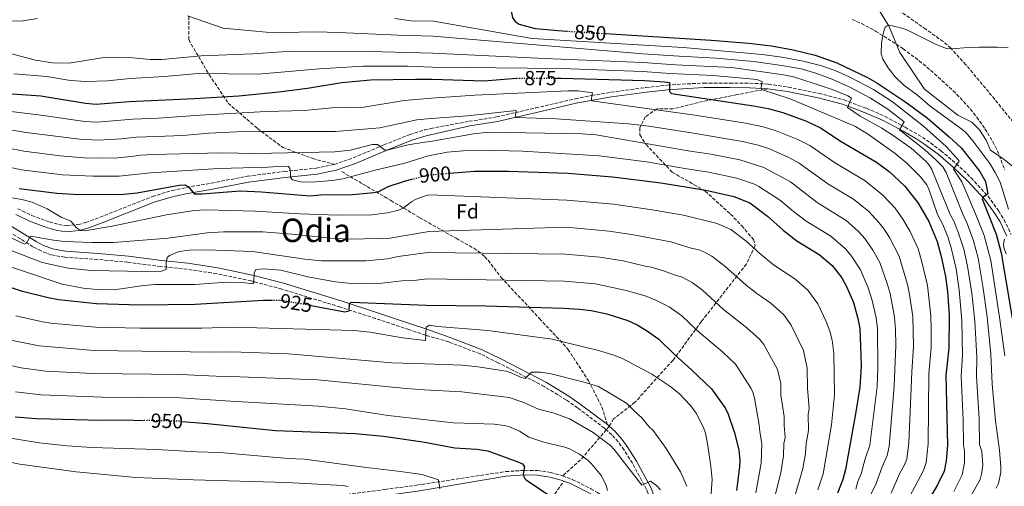
# Model space of a CAD drawing. Units: metres. Extents: x 627314 to 630754, y 4762003 to 4764380.
# Drawn here: x 628992 to 629477, y 4763440 to 4763670 of the extents above; entities that cross this region are included whole.
import ezdxf
from ezdxf.enums import TextEntityAlignment as Align

# ---------------------------------------------------------------- set-up
doc = ezdxf.new("R2010")
doc.units = ezdxf.units.M
doc.header["$MEASUREMENT"] = 0
doc.linetypes.add('DGN Style 3', pattern=[2.435890702152634, 1.739921930109024, -0.6959687720436097])
doc.linetypes.add('DGN Style 5', pattern=[1.217945351076317, 0.5219765790327072, -0.6959687720436097])
for name, color, linetype, lineweight in [('Camino', 7, 'DGN Style 3', 0), ('Cauce lineal', 142, 'Continuous', 13), ('Cota de curva de nivel directora', 7, 'Continuous', 0), ('Curva de nivel directora', 30, 'Continuous', 30), ('Curva de nivel directora no vista', 30, 'DGN Style 5', 30), ('Curva de nivel intermedia', 30, 'Continuous', 0), ('Etiqueta de zona arbolada', 92, 'Continuous', 0), ('Margen derecho', 7, 'Continuous', 0), ('Senda', 7, 'DGN Style 3', 0), ('Texto de Área (paraje) menor', 7, 'Continuous', 0), ('Zona arbolada', 92, 'DGN Style 3', 0)]:
    doc.layers.add(name, color=color, linetype=linetype, lineweight=lineweight)
doc.styles.add('Style-Arial', font='arial.ttf')

msp = doc.modelspace()

# ---------------------------------------------------------------- linework, layer by layer
at = {"layer": 'Camino', "color": 7, "linetype": 'DGN Style 3', "lineweight": 0}
for points in [[(629147.2399999977, 4763598.529999999, 892.8099999999978), (629156.5300000015, 4763601.730000001, 892), (629171.5599999987, 4763608.109999999, 890.5399999999937), (629184.4099999988, 4763613.220000002, 888.9600000000065), (629191.6599999998, 4763615.52, 888.5200000000042), (629194.7100000007, 4763616.240000002, 888.3099999999978), (629213.579999998, 4763619.710000004, 887.029999999999), (629227.0699999994, 4763621.84, 886.0399999999937), (629246.3000000009, 4763626.290000003, 883.0899999999965), (629265.8699999999, 4763630.820000002, 880.9799999999962), (629273.9400000012, 4763632.41, 879.9499999999972), (629283.4499999996, 4763633.980000001, 878.3699999999956), (629300.6499999971, 4763636.34, 875.7700000000042), (629311.1700000003, 4763637.470000001, 874.7799999999991), (629318.6099999989, 4763638.01, 873.7500000000002), (629329.3099999988, 4763638.560000001, 872.8399999999967), (629342.0100000014, 4763638.52, 871.8200000000071), (629351.8700000007, 4763638.500000001, 870.2400000000052), (629361.0100000004, 4763637.980000001, 869.050000000003), (629370.8399999985, 4763636.53, 867.2899999999937), (629385.9699999985, 4763633.45, 865.5800000000019), (629398.260000002, 4763630.250000001, 863.9900000000052), (629409.2700000001, 4763626.130000002, 862.4900000000052), (629418.4600000012, 4763622.150000001, 861.2599999999949), (629428.4400000013, 4763616.779999999, 859.5700000000071), (629434.7899999992, 4763613.120000001, 857.7100000000064), (629438.920000002, 4763610.500000001, 856.8699999999953), (629445.9699999974, 4763605.250000001, 856.0099999999949), (629453.5699999993, 4763598.86, 854.2700000000042), (629460.9099999996, 4763591.880000002, 852.5299999999991), (629469.2100000011, 4763582.830000003, 849.7299999999962), (629474.4799999993, 4763575.570000002, 847.7899999999937), (629477.1099999979, 4763571.300000001, 846.8200000000071), (629480.6099999984, 4763564.080000001, 845.4400000000027)], [(628991.2800000003, 4763576.689999999, 908.1100000000006), (628998.1000000021, 4763573.380000002, 907.6199999999953), (629006.8099999981, 4763570.189999999, 906.6199999999953), (629011.4400000015, 4763568.859999999, 906.0700000000071), (629015.2300000001, 4763568.290000002, 905.4799999999959), (629020.9200000009, 4763568.880000002, 904.6300000000049), (629024.8500000003, 4763569.920000002, 904.300000000003), (629031.7899999983, 4763572.51, 903.8899999999995), (629057.4999999995, 4763582.690000001, 901.779999999999), (629067.2199999981, 4763585.699999999, 900.779999999999), (629074.3999999977, 4763587.160000001, 899.8200000000071), (629086.6999999977, 4763589.340000001, 898.9900000000055), (629104.4600000008, 4763592.66, 897.1499999999943), (629122.5799999969, 4763595.080000001, 895.2500000000002), (629138.1999999986, 4763596.590000002, 893.8200000000071), (629147.2399999977, 4763598.529999999, 892.8099999999978)], [(629281.1633662544, 4763467.881201014, 937.4719999999944), (629280.2600000022, 4763468.690000001, 937.3699999999956), (629267.0199999987, 4763478.65, 936.7700000000042), (629261.3999999973, 4763482.610000002, 936.1799999999931), (629250.5499999999, 4763489.210000001, 935.8699999999953), (629237.7299999989, 4763495.860000002, 934.0399999999937), (629227.8899999997, 4763500.890000002, 933.3899999999995), (629219.0399999984, 4763505.230000001, 932.029999999999), (629203.5700000009, 4763511.100000001, 930.8200000000071), (629192.1299999991, 4763514.470000001, 929.5399999999937), (629183.8399999987, 4763517.210000002, 928.7599999999949), (629167.4499999982, 4763522.67, 925.9499999999972), (629150.1400000012, 4763528.270000001, 924.029999999999), (629121.3399999987, 4763537.12, 921.2100000000065), (629106.1999999997, 4763541.140000002, 919.5099999999949), (629089.2100000001, 4763544.730000001, 917.75), (629074.6900000004, 4763546.890000002, 915.529999999999), (629061.6700000004, 4763548.24, 914.3300000000019), (629045.4499999997, 4763550.310000002, 913.5899999999967), (629030.6599999996, 4763551.730000001, 911.7899999999937), (629014.3999999987, 4763552.800000003, 911.3200000000071), (629007.5700000002, 4763554, 910.9299999999931), (629002.7100000009, 4763555.9, 910.4900000000052), (628998.7199999989, 4763558.000000001, 910.1000000000058), (628986.1399999993, 4763565.790000001, 908.9400000000024)], [(629259.6499999971, 4763445.260000001, 947.7500000000002), (629264.4200000014, 4763443.460000002, 947.6399999999995), (629273.5599999989, 4763438.880000002, 946.6000000000058), (629276.7499999985, 4763437.070000002, 946.0899999999965), (629280.7399999984, 4763433.950000001, 945.2700000000042), (629287.7600000012, 4763427.000000002, 944.279999999999), (629289.7100000003, 4763425.390000001, 943.9299999999931), (629291.9999999992, 4763423.890000001, 943.3899999999995), (629293.9999999997, 4763423.190000001, 942.6999999999971), (629296.6000000014, 4763423.130000001, 941.7100000000065), (629298.2399999975, 4763423.45, 942.2700000000042), (629301.4200000004, 4763427.02, 941.3200000000071), (629302.3799999993, 4763429.660000003, 940.7200000000012), (629302.6599999988, 4763431.51, 940.7200000000012), (629301.8299999973, 4763436.480000001, 940.1300000000049), (629301.0300000015, 4763438.550000001, 940.029999999999), (629294.0199999998, 4763451.380000001, 938.800000000003), (629289.9299999994, 4763457.940000001, 938.1300000000047), (629287.0199999993, 4763461.900000002, 938.0200000000042), (629283.8899999999, 4763465.440000001, 937.779999999999), (629281.1633662544, 4763467.881201014, 937.4719999999944)], [(628974.2100000001, 4763405.840000002, 978.5099999999949), (628995.9299999992, 4763409.410000001, 977.0899999999967), (629015.5699999998, 4763411.680000001, 974.1300000000049), (629048.4400000004, 4763417.660000001, 970.8800000000047), (629057.9299999988, 4763420.000000001, 969.7599999999949), (629085.6700000018, 4763427.940000001, 966.0200000000043), (629093.4400000013, 4763429.600000001, 965.3800000000049), (629111.8999999972, 4763432.520000001, 963.8600000000006), (629126.8599999995, 4763433.470000001, 963.0000000000002), (629141.5500000013, 4763434.540000001, 961.0099999999949), (629172.0899999985, 4763438.530000002, 956.529999999999), (629187.670000002, 4763440.609999999, 956.029999999999), (629190.2600000005, 4763441.029999999, 955.7500000000002), (629231.6400000004, 4763447.320000002, 950.800000000003), (629241.0899999985, 4763447.960000001, 949.8099999999978), (629247.2699999987, 4763447.86, 949.4199999999984), (629253.8299999969, 4763446.850000001, 948.550000000003), (629259.6499999971, 4763445.260000001, 947.7500000000002)]]:
    msp.add_polyline3d(points, dxfattribs=at)
at = {"layer": 'Cauce lineal', "color": 142, "linetype": 'Continuous', "lineweight": 13}
for points in [[(629483.9600000001, 4763595.529999999, 841.25), (629477.1299999999, 4763600.91, 841.4499999999971), (629470.3600000005, 4763605.58, 841.25), (629468.2300000006, 4763610.470000001, 841.6399999999995), (629464.9400000004, 4763615.58, 842.429999999993), (629461.2300000006, 4763619.26, 842.8300000000017), (629454.3600000005, 4763622.67, 842.8300000000017), (629437.9100000003, 4763635.609999999, 843.6199999999953), (629425.7100000001, 4763653.529999999, 845.1999999999971), (629420.2800000003, 4763666.65, 845.1999999999971), (629415.1200000001, 4763675.09, 845.1999999999971)], [(629000.9199999999, 4763670.24, 862.1499999999943), (628993.8700000001, 4763669.199999999, 862.429999999993), (628986.3600000005, 4763669.050000001, 862.6600000000036)]]:
    msp.add_polyline3d(points, dxfattribs=at)
at = {"layer": 'Curva de nivel directora', "color": 30, "linetype": 'Continuous', "lineweight": 30, "flags": 128}
for points, elevation in [([(629296.1099999996, 4763675.480000001), (629285.0599999989, 4763674.690000001), (629280.5799999996, 4763674.730000001), (629278.1099999998, 4763675.070000002), (629262.1500000006, 4763679.930000001), (629249.6799999983, 4763684.590000001), (629244.98, 4763685.630000004), (629244.1500000006, 4763685.030000002), (629243.9699999996, 4763681.54), (629242.9599999993, 4763680.200000001), (629238.6699999999, 4763678.050000001), (629236.5699999989, 4763676.610000002), (629234.839999999, 4763674.730000001), (629234.4999999991, 4763673.050000001), (629234.9799999997, 4763670.84), (629236.2899999997, 4763668.910000001), (629238.2400000008, 4763667.529999999), (629246.1499999989, 4763665.42), (629259.4799999995, 4763664.210000004), (629261.5400000003, 4763664.080000001)], 850.0000000000002), ([(629280.6899999991, 4763662.9), (629332.8099999991, 4763659.670000001), (629351.35, 4763658.250000001), (629362.5899999985, 4763656.789999999), (629373.2699999983, 4763654.840000001), (629384.0700000008, 4763652.200000001), (629394.6499999999, 4763648.440000001), (629409.8899999993, 4763641.230000001), (629414.42, 4763638.630000001), (629428.2699999993, 4763629.410000001), (629439.2899999986, 4763621.370000001), (629450.1299999993, 4763612.140000002), (629456.0700000004, 4763606.439999999), (629465.1299999995, 4763595.09), (629467.9100000003, 4763590.09), (629469.0900000003, 4763583.949999999), (629466.8499999985, 4763582.330000001), (629466.3999999993, 4763581.52), (629473.23, 4763564.17), (629475.7600000001, 4763555.050000001), (629487.4999999994, 4763484.980000001)], 850.0000000000002), ([(628985.9400000003, 4763633.470000003), (629002.6699999984, 4763632.180000001), (629024.5199999996, 4763628.619999999), (629029.8999999996, 4763628.160000001), (629046.0699999989, 4763629.520000001), (629078.3099999991, 4763630.91), (629100.0599999997, 4763632.230000001), (629119.7800000008, 4763634.200000001), (629133.8899999993, 4763636.050000002), (629150.8099999995, 4763638.78), (629165.07, 4763640.2), (629187.1, 4763640.470000001), (629195.3299999998, 4763640.41), (629220.8099999987, 4763639.67), (629236.9299999988, 4763640.900000002)], 875.0000000000002), ([(629256.1499999991, 4763641.010000002), (629258.9099999996, 4763641.010000002), (629300.0300000003, 4763639.800000003), (629309.7099999986, 4763639.140000001), (629312.2499999999, 4763638.78), (629312.3599999994, 4763634.380000002), (629313.2600000004, 4763633.460000001), (629353.6399999987, 4763627.360000002), (629360.8899999997, 4763626.02), (629368.1099999994, 4763623.99), (629379.8599999996, 4763619.760000002), (629386.5999999987, 4763616.490000002), (629396.8299999991, 4763609.810000001), (629414.2900000004, 4763599.58), (629420.5499999989, 4763594.970000001), (629428.2099999988, 4763587.720000003), (629434.7699999991, 4763579.470000003), (629440.1, 4763570.380000002), (629444.11, 4763560.630000002), (629446.1799999997, 4763553.11), (629448.2400000006, 4763543.32), (629449.2499999986, 4763535.940000001), (629450.089999999, 4763524.34), (629449.8900000001, 4763508.050000002), (629448.3799999993, 4763494.590000002), (629449.3200000002, 4763460.34), (629448.6099999994, 4763452.670000001), (629447.5299999998, 4763447.540000001), (629444.3499999992, 4763440.75), (629436.1900000006, 4763427.150000001)], 875.0000000000002), ([(629204.1199999985, 4763594.2), (629216.230000001, 4763595.250000001), (629233.0199999994, 4763595.120000001), (629262.1399999994, 4763594.16), (629284.2599999988, 4763592.34), (629308.0599999989, 4763589.380000001), (629330.2499999999, 4763585.880000001), (629343.9899999995, 4763582.77), (629351.7900000003, 4763579.590000001), (629360.5900000001, 4763573.010000001), (629368.2900000004, 4763566.060000001), (629375.0799999986, 4763560.820000002), (629386.0499999989, 4763554.100000001), (629392.35, 4763548.780000002), (629397.2499999994, 4763542.620000001), (629399.6799999991, 4763538.15), (629402.8999999999, 4763530.470000001), (629405.0999999993, 4763522.67), (629406.0499999992, 4763517.67), (629406.5299999998, 4763504.460000002), (629406.6399999993, 4763499.140000002), (629406.0299999992, 4763488.910000003), (629403.9500000004, 4763475.660000003), (629398.9300000002, 4763448.320000002), (629397.73, 4763443.470000001), (629395.1300000004, 4763436.77)], 900.0000000000002), ([(628991.8799999993, 4763586.710000002), (629010.4199999999, 4763584.289999999), (629018.4499999988, 4763583.869999999), (629041.7699999984, 4763583.740000002), (629050.0199999984, 4763584.480000001), (629070.8100000002, 4763588.29), (629073.47, 4763588.430000001), (629075.2999999984, 4763587.520000001), (629078.1999999996, 4763584.09), (629082.0300000008, 4763584.09), (629100.7999999997, 4763585.550000002), (629111.3499999996, 4763585.010000001), (629135.3199999996, 4763583.08), (629140.3899999991, 4763583.490000002), (629156.1600000005, 4763583.699999999), (629166.6799999992, 4763584.630000001), (629169.1200000001, 4763585.160000001), (629173.7800000004, 4763587.640000002), (629181.2100000002, 4763590.150000002), (629185.1199999995, 4763591.170000001)], 900.0000000000002), ([(629116.7400000008, 4763531.539999999), (629112.3199999996, 4763531.500000001), (629078.66, 4763529.540000001), (629051.469999999, 4763529.160000001), (629029.9899999991, 4763529.82), (629011.3299999997, 4763531.82), (629006.1299999985, 4763532.810000001), (628993.5399999999, 4763535.940000001), (628977.6399999988, 4763541.190000001)], 925.0000000000002), ([(629135.8000000003, 4763529.070000002), (629136.5800000003, 4763528.95), (629152.3000000003, 4763525.970000001), (629154.5499999989, 4763526.449999999), (629154.6699999997, 4763529.910000003), (629155.5399999992, 4763530.670000002), (629192.5, 4763529.25), (629221.7799999987, 4763528.930000001), (629260.0799999986, 4763527.820000002), (629267.9599999997, 4763527.29), (629273.730000001, 4763526.550000003), (629281.4400000002, 4763524.960000001), (629291.7499999988, 4763521.600000001), (629296.3199999997, 4763519.490000002), (629301.0299999993, 4763516.830000001), (629307.1099999989, 4763512.41), (629314.8499999995, 4763504.740000002), (629323.1199999996, 4763497.430000001), (629332.9900000001, 4763487.970000001), (629339.5399999992, 4763478.830000001), (629341.0500000002, 4763476.050000001), (629344.2599999999, 4763466.37), (629346.3799999988, 4763457.970000003), (629346.8700000006, 4763452.750000001), (629346.7099999997, 4763449.600000001), (629345.3300000007, 4763438.039999999)], 925.0000000000002), ([(628990.0099999984, 4763474.250000001), (629000.3899999985, 4763473.460000002), (629032.2599999999, 4763472.590000001), (629043.4600000004, 4763472.730000001), (629052.9499999988, 4763472.51)], 950.0000000000002), ([(629072.1299999988, 4763472), (629084.7699999989, 4763470.99), (629118.1699999992, 4763467.539999999), (629157.5199999996, 4763466.039999999), (629171.4499999991, 4763464.810000002), (629190.7900000003, 4763462.020000001), (629206.47, 4763458.980000001), (629217.4, 4763458.41), (629222.8499999995, 4763457.57), (629237.6199999994, 4763452.190000001), (629239.8700000002, 4763451.11), (629240.8699999994, 4763449.680000001), (629240.2799999993, 4763446.130000001), (629240.6399999993, 4763444.180000002), (629241.6499999994, 4763443.28), (629254.79, 4763434.330000001)], 950.0000000000002)]:
    msp.add_lwpolyline(points, dxfattribs=dict(at, elevation=elevation))
at = {"layer": 'Curva de nivel directora no vista', "color": 30, "linetype": 'DGN Style 5', "lineweight": 30, "flags": 128}
for points, elevation in [([(629261.5400000003, 4763664.080000001), (629280.6899999991, 4763662.9)], 850.0000000000005), ([(629236.9299999988, 4763640.900000002), (629238.2799999989, 4763641), (629256.1499999991, 4763641.010000002)], 875.0000000000005), ([(629185.1199999995, 4763591.170000001), (629192.1299999991, 4763592.980000001), (629194.1299999995, 4763593.34), (629204.1199999985, 4763594.2)], 900.0000000000005), ([(629135.8000000003, 4763529.070000002), (629120.3899999987, 4763531.57), (629116.7400000008, 4763531.539999999)], 925.0000000000005), ([(629072.1299999988, 4763472), (629071.1599999988, 4763472.080000001), (629052.9499999988, 4763472.51)], 950.0000000000005)]:
    msp.add_lwpolyline(points, dxfattribs=dict(at, elevation=elevation))
at = {"layer": 'Curva de nivel intermedia', "color": 30, "linetype": 'Continuous', "lineweight": 0, "flags": 128}
for points, elevation in [([(629472.85, 4763472.359999998), (629471.3099999998, 4763490.4), (629470.6200000015, 4763505.180000001), (629468.7100000003, 4763523.529999998), (629466.6400000006, 4763538.529999998), (629464.3400000005, 4763552.310000001), (629462.1100000021, 4763560.819999999), (629458.9800000006, 4763569.439999999), (629456.8200000013, 4763574.01), (629448.5199999999, 4763594.52), (629446.8900000005, 4763597.3), (629443.4000000014, 4763600.98), (629438.0700000006, 4763605.689999999), (629425.5600000002, 4763615.550000001), (629427.9000000004, 4763619.399999999), (629419.8600000005, 4763625.73), (629411.3500000011, 4763631.050000002), (629400.7899999999, 4763636.680000001), (629392.7600000012, 4763640.31), (629384.3099999998, 4763643.449999998), (629377.0999999992, 4763645.49), (629367.6700000013, 4763647.23), (629353.9000000004, 4763649.099999999), (629335.260000001, 4763650.789999999), (629317.0800000001, 4763651.81), (629299.1900000019, 4763652.989999999), (629195.8700000007, 4763661.609999998), (629178.6599999998, 4763662.119999998), (629149.2600000005, 4763663.439999999), (629138.1300000015, 4763663.73), (629121.6500000015, 4763663.430000001), (629113.6500000019, 4763663.640000001), (629092.3500000006, 4763665.539999999), (629074.8400000001, 4763671.550000001)], 860.0000000000002), ([(629357.9000000012, 4763652.67), (629318.9500000009, 4763656.11), (629244.5700000008, 4763660.539999999), (629196.0499999997, 4763669), (629185.0200000012, 4763669.189999998), (629177.0199999993, 4763670.279999998)], 855), ([(629479.0599999992, 4763655.88), (629473.9100000015, 4763656.199999999), (629465.0500000013, 4763656.189999999), (629457.2800000019, 4763655.92), (629451.2900000016, 4763655.350000001), (629448.7900000004, 4763655.59), (629443.6300000015, 4763657.519999999), (629429.140000001, 4763664.680000001), (629426.6700000011, 4763665.609999999), (629421.3700000015, 4763666.83), (629419.5800000011, 4763666.77), (629418.4800000014, 4763666.09), (629417.650000002, 4763663.56), (629416.7600000004, 4763658.37), (629416.5099999999, 4763652.999999999), (629417.3500000003, 4763650.34), (629420.0300000003, 4763646.109999999), (629423.4099999999, 4763641.65), (629427.6900000003, 4763637.52), (629434.4299999994, 4763632.649999999), (629440.7700000006, 4763627.249999999), (629456.3699999999, 4763615.859999998), (629458.2200000007, 4763614.17), (629461.7000000008, 4763610.060000001), (629470.0500000014, 4763598.869999999), (629472.7300000014, 4763594.59), (629475.2000000014, 4763589.779999998), (629479.3099999997, 4763576.529999998)], 845), ([(629460.3200000017, 4763434.319999999), (629465.3900000011, 4763443.470000001), (629466.0700000006, 4763446.019999999), (629466.5800000002, 4763450.569999999), (629466.1599999999, 4763457.199999999), (629465.0300000012, 4763460.679999999), (629464.8500000002, 4763473.27), (629463.4599999998, 4763494.12), (629463.7100000002, 4763503.659999999), (629462.6500000008, 4763521.319999999), (629461.1700000011, 4763535.180000001), (629459.1399999993, 4763548.499999999), (629457.2200000016, 4763556.74), (629454.5500000005, 4763565.119999998), (629452.350000001, 4763570.51), (629450.5899999997, 4763573.92), (629441.5599999997, 4763595.939999999), (629440.4199999997, 4763598), (629438.8100000003, 4763599.939999999), (629431.4000000008, 4763606.42), (629423.0000000009, 4763612.439999999), (629416.9000000011, 4763616.289999999), (629406.1800000012, 4763622.249999999), (629399.9699999995, 4763626.51), (629401.9700000001, 4763631.109999999), (629400.1100000005, 4763632.259999999), (629392.4600000017, 4763635.359999998), (629383.6200000015, 4763638.359999998), (629373.3799999999, 4763641.53), (629368.4600000002, 4763642.59), (629343.0599999997, 4763646.239999999), (629315.2100000015, 4763647.5), (629299.0900000014, 4763648.609999998), (629250.920000001, 4763650.59), (629195.6500000017, 4763653.189999999), (629164.5900000016, 4763654.149999999), (629126.150000001, 4763654.190000001), (629106.9999999999, 4763652.939999999), (629081.5099999999, 4763651.880000001), (629062.3900000001, 4763650.220000001), (629056.4600000002, 4763650.140000001), (629046.2099999997, 4763651.140000002), (629037.9100000005, 4763651.289999999), (629032.5599999995, 4763650.88), (629016.4700000007, 4763648.41), (629008.3300000001, 4763648.52), (628999.89, 4763649.809999999), (628978.7400000007, 4763655.380000002)], 865), ([(629477.5300000004, 4763504.220000001), (629474.9199999997, 4763523.26), (629470.5200000008, 4763551.220000001), (629467.3300000012, 4763563.550000001), (629463.0599999998, 4763574.099999999), (629456.2300000013, 4763589.92), (629452.1699999999, 4763596.24), (629454.9200000016, 4763600.15), (629453.7100000001, 4763601.739999999), (629448.6100000015, 4763607.279999998), (629437.3799999999, 4763617.279999998), (629422.1500000015, 4763629.319999999), (629412.8200000018, 4763635.430000001), (629400.7899999999, 4763641.630000001), (629393.9400000013, 4763644.680000001), (629386.6100000021, 4763647.240000002), (629378.140000001, 4763649.349999999), (629367.5900000008, 4763651.349999999), (629357.9000000012, 4763652.67)], 855), ([(629457.5999999993, 4763451.619999997), (629457.6300000006, 4763457.519999999), (629457.1800000012, 4763460.51), (629456.9300000009, 4763472.680000001), (629455.9200000007, 4763494.350000001), (629456.6600000005, 4763504.609999999), (629456.360000001, 4763521.579999999), (629455.0399999999, 4763536.800000001), (629453.4500000008, 4763547.140000001), (629451.0000000009, 4763557.480000001), (629449.3300000012, 4763562.869999999), (629446.9300000007, 4763568.849999999), (629444.3600000002, 4763573.829999999), (629440.0599999998, 4763586.249999999), (629439.0600000008, 4763588.409999998), (629435.9800000006, 4763592.4), (629429.2100000002, 4763599.130000001), (629423.4900000005, 4763603.95), (629410.2800000005, 4763613.220000002), (629403.8900000001, 4763617.15), (629371.660000001, 4763630.709999999), (629357.5400000013, 4763635.37), (629357.3800000004, 4763636.489999999), (629357.9000000012, 4763639.199999998), (629355.4400000003, 4763640.220000001), (629333.8000000014, 4763642.209999999), (629312.5400000005, 4763643.249999999), (629298.9900000008, 4763644.230000001), (629259.0200000014, 4763645.649999999), (629242.3500000013, 4763645.899999999), (629195.4800000018, 4763646.420000001), (629183.3899999994, 4763646.779999998), (629161.3700000007, 4763646.800000001), (629139.7699999999, 4763645.58), (629109.5999999995, 4763642.980000001), (629080.150000001, 4763643.170000001), (629063.5400000013, 4763641.74), (629046.6800000013, 4763640.740000002), (629035.3700000013, 4763639.599999999), (629024.7699999998, 4763639.34), (629017.280000002, 4763639.789999999), (629005.5600000008, 4763641.720000001), (628989.2599999995, 4763643.019999999)], 870), ([(629436.630000001, 4763550.569999999), (629434.74, 4763557.02), (629430.7900000005, 4763565.55), (629427.2900000003, 4763571.609999999), (629423.4200000011, 4763576.899999999), (629417.3300000002, 4763583.42), (629408.6399999999, 4763590.489999999), (629393.6399999995, 4763599.430000001), (629381.4000000019, 4763607.789999997), (629375.4400000006, 4763610.83), (629364.8400000016, 4763615.11), (629358.4400000023, 4763616.99), (629349.7300000016, 4763618.74), (629324.8000000004, 4763622.73), (629273.9299999999, 4763629.849999999), (629273.8600000007, 4763631.119999998), (629274.4300000007, 4763633.800000001), (629267.3600000008, 4763634.65), (629262.3700000017, 4763634.659999999), (629216.3700000017, 4763632.649999999), (629195.0900000007, 4763631.17), (629181.5099999997, 4763629.970000001), (629161.7599999997, 4763626.699999999), (629145.9200000011, 4763626.319999999), (629132.4600000009, 4763624.999999999), (629113.6100000016, 4763624.520000001), (629080.9400000023, 4763622.770000001), (629060.6199999999, 4763621.25), (629047.9199999997, 4763620.699999998), (629030.1100000021, 4763619.289999997), (629024.3000000005, 4763619.67), (629001.5100000005, 4763622.96), (628983.7600000009, 4763624.999999999)], 880), ([(629421.49, 4763436.710000001), (629425.5600000002, 4763446.24), (629428.0400000013, 4763450.569999999), (629429.2000000012, 4763453.509999999), (629430.2699999998, 4763461.550000001), (629431.6800000002, 4763496.410000001), (629432.4600000002, 4763508.900000001), (629432.0900000014, 4763523.680000001), (629430.6000000006, 4763534.51), (629429.5900000002, 4763539.409999999), (629425.3700000001, 4763553.42), (629420.7000000009, 4763562.529999999), (629418.1100000005, 4763566.59), (629415.4900000007, 4763569.970000001), (629410.4700000006, 4763575.279999999), (629402.9900000015, 4763581.390000001), (629390.3600000006, 4763588.920000001), (629376.2000000007, 4763599.100000001), (629371.0300000008, 4763601.9), (629361.5800000003, 4763606.23), (629355.9800000011, 4763607.96), (629348.2899999999, 4763609.739999999), (629323.1500000008, 4763613.99), (629302.0799999998, 4763617.380000001), (629292.1600000003, 4763618.51), (629256.6100000017, 4763620.91), (629236.6300000015, 4763621.640000002), (629236.35, 4763622.300000001), (629236.8300000004, 4763625.060000001), (629212.7799999998, 4763622.439999999), (629194.8400000003, 4763621.179999999), (629187.7500000002, 4763620.369999999), (629169.6000000006, 4763616.569999999), (629147.7000000003, 4763614.679999999), (629110.3500000006, 4763614.779999999), (629099.17, 4763614.48), (629085.2899999997, 4763613.850000001), (629072.6200000006, 4763612.71), (629059.3000000013, 4763612.300000001), (629049.7800000015, 4763611.889999999), (629042.3600000007, 4763611.009999999), (629031.0500000007, 4763610.430000001), (629021.6000000003, 4763610.939999999), (628995.3600000015, 4763614.220000001), (628981.5700000006, 4763616.529999999)], 885.0000000000002), ([(629423.0299999999, 4763489.320000002), (629423.7499999997, 4763509.33), (629423.6300000012, 4763517.34), (629423.0900000003, 4763523.34), (629420.9400000002, 4763535.039999999), (629419.4900000016, 4763539.809999999), (629415.8300000004, 4763550.199999998), (629412.3800000015, 4763556.24), (629408.5599999994, 4763562.009999999), (629405.2000000001, 4763565.609999999), (629399.3900000006, 4763570.849999999), (629384.9700000016, 4763579.75), (629371.8300000009, 4763589.850000001), (629358.7199999993, 4763596.980000001), (629346.8600000016, 4763600.749999999), (629332.6799999995, 4763603.51), (629321.5000000013, 4763605.249999999), (629276.2200000011, 4763612.989999999), (629269.3400000011, 4763613.579999999), (629223.1700000013, 4763614.359999999), (629215.6900000002, 4763613.630000001), (629194.5499999997, 4763609.730000001), (629191.5800000014, 4763609.5), (629183.5800000017, 4763608.119999998), (629173.2599999997, 4763605.590000001), (629171.8600000005, 4763605.66), (629168.4000000004, 4763608.259999999), (629165.7800000008, 4763608.329999999), (629155.1200000012, 4763605.51), (629147.3800000007, 4763604.649999999), (629108.5399999999, 4763603.869999999), (629091.5100000001, 4763604.140000001), (629057.9800000002, 4763603.349999999), (629051.63, 4763603.08), (629048.4400000004, 4763602.499999999), (629040.500000001, 4763601.8), (629031.0100000005, 4763601.55), (629023.8700000013, 4763601.75), (629012.1100000021, 4763602.66), (628994.2000000015, 4763605.05), (628985.7600000014, 4763606.65)], 890), ([(629406.4500000017, 4763546.56), (629401.9600000011, 4763553.399999999), (629398.9300000002, 4763556.970000001), (629391.6900000004, 4763563.199999998), (629379.5800000003, 4763570.579999999), (629373.4200000003, 4763575.259999999), (629366.9500000015, 4763580.720000001), (629356.320000001, 4763587.600000001), (629354.0900000002, 4763588.739999999), (629345.4199999999, 4763591.759999999), (629331.4600000012, 4763594.689999999), (629319.8600000007, 4763596.509999999), (629300.9199999997, 4763599.819999999), (629277.570000001, 4763602.649999999), (629239.9100000005, 4763605.05), (629226.4600000014, 4763605.430000001), (629210.6900000023, 4763605.17), (629202.810000001, 4763604.449999998), (629194.3700000009, 4763602.899999999), (629192.9800000007, 4763602.59), (629181.9500000001, 4763599.140000001), (629167.360000001, 4763595.669999998), (629151.440000002, 4763591.439999999), (629146.3400000014, 4763590.579999999), (629135.9200000009, 4763589.77), (629130.5300000019, 4763589.970000001), (629126.5399999998, 4763590.859999998), (629125.6100000001, 4763592.019999999), (629125.6500000004, 4763594.52), (629125.2900000004, 4763596.5), (629124.630000001, 4763597.4), (629122.1200000009, 4763597.57), (629114.4499999997, 4763597.109999998), (629090.2500000016, 4763596.520000001), (629056.6500000004, 4763594.41), (629041.1300000015, 4763592.77), (629028.240000001, 4763592.699999998), (629013.2600000009, 4763593.319999999), (628993.0400000014, 4763595.880000001), (628985.4000000015, 4763597.45)], 895.0000000000002), ([(629192.4700000011, 4763583.259999999), (629187.5600000003, 4763581.430000001), (629185.3499999997, 4763580.230000001), (629181.1000000007, 4763576.899999999), (629178.7900000017, 4763575.949999999), (629173.3700000015, 4763574.62), (629165.6199999999, 4763573.739999999), (629149.0599999994, 4763573.550000002), (629130.1500000019, 4763574.159999999), (629108.3099999997, 4763575.469999999), (629083.7800000008, 4763576.119999999), (629078.1399999993, 4763575.890000001), (629064.5500000016, 4763573.739999999), (629037.7500000017, 4763568.119999997), (629024.0700000003, 4763565.82), (629022.1400000014, 4763565.970000001), (629020.2000000011, 4763567.21), (629017.4000000005, 4763570.640000002), (629012.5900000003, 4763572.460000001), (629005.6600000013, 4763576.649999999), (628998.3000000009, 4763579.890000001), (628993.2500000015, 4763581.24), (628982.2800000013, 4763582.98)], 905), ([(629385.3300000014, 4763438.34), (629387.940000002, 4763446.140000001), (629392.0999999995, 4763470.330000001), (629393.5099999999, 4763485.05), (629393.1900000003, 4763505.430000001), (629392.360000001, 4763511.939999999), (629391.2600000014, 4763516.470000001), (629389.5, 4763521.149999999), (629385.3499999993, 4763529.930000001), (629380.4699999999, 4763536.619999999), (629373.97, 4763542.25), (629363.4800000002, 4763549.13), (629356.7700000004, 4763554.619999999), (629349.8900000004, 4763560.889999999), (629342.4500000017, 4763566.449999998), (629337.730000001, 4763568.679999999), (629335.1400000004, 4763569.66), (629319.1100000018, 4763573.520000001), (629303.6800000002, 4763576.189999999), (629284.6299999999, 4763578.869999999), (629261.7300000003, 4763580.890000001), (629193.8800000015, 4763583.560000001), (629192.4700000011, 4763583.259999999)], 905), ([(629380.1400000014, 4763498.21), (629378.370000001, 4763506.919999998), (629372.26, 4763519.439999999), (629368.600000001, 4763524.449999999), (629362.1700000004, 4763530.17), (629355.2400000015, 4763534.909999999), (629350.02, 4763539.009999999), (629339.49, 4763548.470000001), (629333.0999999996, 4763553.31), (629329.13, 4763555.48), (629326.800000001, 4763556.390000001), (629322.9500000019, 4763557.259999999), (629312.8700000013, 4763560.359999999), (629294.5300000017, 4763563.859999999), (629282.530000001, 4763565.679999999), (629261.3200000012, 4763567.619999999), (629193.420000001, 4763565.519999998), (629192.870000001, 4763565.300000002), (629174.450000001, 4763562.279999999), (629155.49, 4763561.77), (629147.030000002, 4763562.09), (629128.2800000011, 4763564.019999999), (629111.9700000009, 4763565.25), (629092.6600000013, 4763565.259999999), (629084.6100000001, 4763564.800000001), (629065.3600000007, 4763562.220000002), (629038.3200000017, 4763560.04), (629027.650000001, 4763560.02), (629014.1100000005, 4763560.55), (629008.870000001, 4763561.15), (628997.4500000015, 4763563.24), (628995.4900000012, 4763559.82), (628994.53, 4763559.230000001), (628985.1300000012, 4763563.619999998)], 910.0000000000002), ([(629315.6400000006, 4763543.789999997), (629309.8899999995, 4763546.039999999), (629303.2100000008, 4763547.930000001), (629300.2500000015, 4763548.399999999), (629289.5100000014, 4763551.05), (629277.940000002, 4763552.859999998), (629260.9000000011, 4763554.359999998), (629193.1600000017, 4763555.209999999), (629178.6100000007, 4763553.109999998), (629173.3800000004, 4763552.039999999), (629162.7300000018, 4763551.099999999), (629140.8700000019, 4763551.01), (629132.6200000017, 4763551.83), (629106.8500000001, 4763555.720000002), (629084.4400000002, 4763556.49), (629075.8799999995, 4763556.350000001), (629070.7100000017, 4763555.67), (629065.990000001, 4763553.619999998), (629064.8300000011, 4763552.689999999), (629064.4000000019, 4763550.23), (629064.3500000006, 4763546.800000001), (629062.0500000004, 4763545.88), (629054.1, 4763545.739999999), (629027.4499999998, 4763546.350000001), (629016.0599999994, 4763547.429999999), (629003.2500000017, 4763550.300000001), (628974.6600000015, 4763561.140000001)], 915), ([(629477.3600000005, 4763561.640000001), (629476.8799999999, 4763559.210000001), (629477.2300000008, 4763556.880000002), (629478.1200000005, 4763554.49)], 845), ([(629290.2900000014, 4763536.689999999), (629275.8400000011, 4763539.710000001), (629260.4899999998, 4763541.09), (629192.8300000009, 4763542.220000001), (629186.4000000004, 4763541.34), (629180.4500000002, 4763541.119999999), (629169.3400000014, 4763539.869999999), (629160.9000000014, 4763539.670000001), (629155.5700000004, 4763539.850000001), (629147.6900000013, 4763540.689999999), (629134.0999999993, 4763543.180000001), (629120.7599999997, 4763546.4), (629112.2300000002, 4763547.16), (629108.4700000007, 4763546.779999998), (629107.6100000001, 4763544.939999999), (629107.5699999998, 4763540.619999998), (629107.0400000003, 4763539.749999999), (629101.9100000004, 4763540.359999999), (629094.0700000017, 4763540.59), (629078.4299999998, 4763539.390000002), (629059.0300000008, 4763539.38), (629053.3400000001, 4763538.939999999), (629039.7800000013, 4763536.970000001), (629031.9600000004, 4763536.84), (629023.3799999995, 4763537.640000001), (629013.0700000009, 4763539.63), (628971.91, 4763553.279999998)], 920.0000000000002), ([(629404.050000001, 4763438.59), (629405.0099999999, 4763442.469999999), (629406.7900000013, 4763446.279999998), (629408.7300000016, 4763453.619999998), (629410.950000001, 4763460.259999999), (629414.5499999997, 4763489.24), (629414.99, 4763498.230000001), (629414.8300000012, 4763517.569999999), (629414.1000000003, 4763523.01), (629412.1700000014, 4763531.559999999), (629410.0999999995, 4763537.829999999), (629406.4500000017, 4763546.56)], 895.0000000000002), ([(629429.1500000021, 4763432.489999999), (629437.3399999996, 4763447.880000001), (629438.7200000009, 4763451.850000001), (629439.8000000005, 4763460.939999999), (629440.0300000008, 4763495.499999999), (629441.1799999997, 4763508.480000001), (629441.2100000009, 4763517.01), (629441.0900000002, 4763524.009999999), (629439.4200000005, 4763538.91), (629436.630000001, 4763550.569999999)], 880), ([(629364.3300000018, 4763435.75), (629367.060000001, 4763446.649999999), (629368.4400000002, 4763455.029999998), (629368.6900000004, 4763461.109999998), (629369.2300000014, 4763464.060000001), (629368.7100000005, 4763469.98), (629368.8100000012, 4763474.400000001), (629367.1799999995, 4763484.92), (629367.1200000013, 4763490.7), (629365.4299999994, 4763497.56), (629358.6900000002, 4763509.829999999), (629356.7300000022, 4763512.289999999), (629350.3600000021, 4763518.11), (629338.8999999999, 4763527.02), (629328.4999999997, 4763536.640000001), (629323.4700000006, 4763540.359999999), (629318.2100000011, 4763543.2), (629315.6400000006, 4763543.789999997)], 915), ([(629354.8300000001, 4763436.890000001), (629357.4600000009, 4763451.390000001), (629357.8099999997, 4763461.019999999), (629356.7900000003, 4763466.970000002), (629356.5300000011, 4763470.390000001), (629354.0900000002, 4763483.38), (629353.5200000004, 4763485.91), (629352.480000001, 4763488.189999999), (629344.8600000012, 4763500.13), (629338.54, 4763506.039999999), (629325.9300000014, 4763516.699999999), (629318.4000000011, 4763523.99), (629312.1600000005, 4763528.460000001), (629305.8200000015, 4763531.559999999), (629300.2800000005, 4763533.77), (629290.2900000014, 4763536.689999999)], 920.0000000000002), ([(629316.9800000017, 4763485.779999998), (629312.5100000014, 4763489.300000001), (629303.6700000013, 4763495.329999999), (629289.1000000001, 4763502.949999998), (629284.4300000009, 4763504.769999998), (629277.2600000004, 4763506.99), (629254.5100000007, 4763512.509999999), (629222.730000001, 4763516.680000001), (629197.9600000007, 4763518.760000001), (629194.1100000016, 4763519.369999998), (629192.3500000003, 4763518.409999999), (629192.0599999997, 4763511.869999999), (629180.8200000012, 4763513.210000001), (629164.7900000005, 4763515.880000002), (629156.9699999996, 4763516.809999999), (629097.0199999998, 4763518.470000001), (629081.8699999999, 4763517.949999999), (629051.410000001, 4763517.84), (629029.4400000013, 4763518.4), (629007.5400000011, 4763520.439999999), (629003.490000001, 4763521.050000002), (628990.2899999999, 4763524.050000001)], 930), ([(628987.04, 4763512.150000001), (629001.8300000002, 4763509.149999999), (629028.9000000005, 4763506.980000001), (629088.0000000009, 4763506.119999998), (629096.7100000014, 4763506.319999999), (629124.5400000017, 4763505.3), (629175.4800000014, 4763500.820000002), (629191.7600000004, 4763500.28), (629210.3800000015, 4763499.699999998), (629217.8300000014, 4763498.91), (629231.8300000003, 4763496.67), (629234.2700000012, 4763495.960000002), (629238.9400000004, 4763493.809999999), (629241.2000000002, 4763493.199999999), (629244.2500000012, 4763496.319999999), (629248.8900000014, 4763496.220000001), (629253.9699999997, 4763495.480000001), (629269.6500000019, 4763491.560000001), (629277.3699999999, 4763489.260000001), (629291.1299999997, 4763481.02), (629294.7300000006, 4763477.329999999), (629298.8700000001, 4763473.689999998), (629302.0700000009, 4763469.58), (629304.2400000012, 4763467.51), (629310.7099999998, 4763458.649999999), (629317.7199999995, 4763447.269999998), (629320.7900000005, 4763440.070000002)], 935.0000000000002), ([(628981.3800000005, 4763500.890000001), (628992.8300000014, 4763498.38), (629004.8900000001, 4763496.789999999), (629028.3500000006, 4763495.56), (629071.2800000017, 4763495.029999999), (629088.9400000018, 4763494.210000002), (629096.4000000008, 4763494.16), (629139.1100000006, 4763492.400000001), (629182.6100000016, 4763488.140000001), (629191.4400000006, 4763487.609999998), (629210.0000000015, 4763486.640000001), (629233.3600000015, 4763483.84), (629240.560000001, 4763481.279999998), (629247.7900000017, 4763478.09), (629255.4600000007, 4763476.02), (629263.0800000003, 4763473.220000001), (629274.6299999995, 4763466.619999998), (629283.1600000013, 4763460.21), (629285.020000001, 4763458.24), (629298.6199999999, 4763440.560000001), (629302.8600000021, 4763442.65), (629305.9600000001, 4763440.390000001), (629307.86, 4763438.27)], 940), ([(629373.8300000014, 4763434.609999998), (629378.0400000003, 4763448.83), (629379.2300000016, 4763456.220000001), (629379.5700000012, 4763461.210000001), (629380.7000000001, 4763467.499999999), (629380.6200000019, 4763475.449999999), (629381.0900000012, 4763478.409999998), (629380.3200000002, 4763488.409999999), (629380.1400000014, 4763498.21)], 910.0000000000002), ([(629410.3699999999, 4763433.71), (629414.1400000006, 4763441.499999999), (629417.0000000016, 4763449.680000001), (629419.5499999998, 4763455.189999999), (629420.4999999999, 4763459.66), (629423.0299999999, 4763489.320000002)], 890), ([(629281.7799999999, 4763438.019999999), (629281.1100000015, 4763440.520000001), (629278.7500000012, 4763445.27), (629273.8899999997, 4763451.180000001), (629272.0600000013, 4763452.890000001), (629267.9100000006, 4763455.930000001), (629263.0400000003, 4763458.46), (629260.7000000001, 4763459.329999999), (629250.3100000008, 4763461.83), (629243.050000001, 4763464.249999999), (629238.3900000006, 4763467.179999999), (629233.5400000003, 4763469.329999999), (629230.980000001, 4763470.060000001), (629225.8500000013, 4763470.670000001), (629205.9600000003, 4763471.359999998), (629191.0700000018, 4763472.970000001), (629173.7000000001, 4763474.949999998), (629152.7600000007, 4763478.220000001), (629139.3600000008, 4763479.52), (629096.0900000001, 4763482.01), (629071.2200000014, 4763483.55), (629032.8099999998, 4763484.01), (629002.5700000002, 4763485.13), (628990.1800000004, 4763486.489999999)], 945.0000000000002), ([(629332.350000001, 4763429.840000001), (629333.2500000016, 4763443.439999999), (629332.730000001, 4763449.970000001), (629331.0299999999, 4763461.109999998), (629330.0599999998, 4763466.150000001), (629329.2000000015, 4763468.5), (629325.5400000003, 4763475.869999999), (629322.4300000012, 4763479.929999999), (629316.9800000017, 4763485.779999998)], 930), ([(629473.2300000021, 4763439.189999998), (629474.3600000008, 4763441.52), (629475.5099999999, 4763447.02), (629475.5700000002, 4763449.519999999), (629474.79, 4763457.859999998), (629472.85, 4763472.359999998)], 860.0000000000002), ([(629199.1900000023, 4763438.789999999), (629198.4900000005, 4763443.24), (629190.380000001, 4763445.819999999), (629179.8199999998, 4763447.4), (629163.0800000007, 4763449.269999999), (629132.4400000008, 4763453.390000001), (629124.5000000015, 4763453.8), (629090.7400000012, 4763456.689999999), (629079.4000000021, 4763457.05), (629059.5300000014, 4763458.23), (629027.7400000005, 4763459.180000001), (629015.6200000013, 4763459.959999999), (629001.8000000011, 4763461.54), (628981.5599999994, 4763464.699999998)], 955), ([(629153.9200000009, 4763440.02), (629151.4199999997, 4763440.429999999), (629123.5400000003, 4763442.02), (629077.7800000017, 4763443.180000001), (629049.4100000005, 4763444.449999999), (629019.9199999995, 4763447.17), (628992.1800000009, 4763450.9), (628953.2300000007, 4763458.779999999)], 960.0000000000002), ([(629452.3300000009, 4763437.539999999), (629456.5300000008, 4763445.679999999), (629457.5999999993, 4763451.619999997)], 870)]:
    msp.add_lwpolyline(points, dxfattribs=dict(at, elevation=elevation))
at = {"layer": 'Margen derecho', "color": 7, "linetype": 'Continuous', "lineweight": 0, "extrusion": (-0.05955520999209443, 0.05344296472382162, 0.9967933720106319), "elevation": 218031.3431644489, "flags": 128}
msp.add_lwpolyline([(-3965580.890465458, -2704307.193365663), (-3965580.890465458, -2704305.978647817)], dxfattribs=at)
at = {"layer": 'Margen derecho', "color": 7, "linetype": 'Continuous', "lineweight": 0}
for points in [[(628990.2199999985, 4763573.869999999, 908.1100000000006), (628996.9299999984, 4763570.609999999, 907.6199999999953), (629005.8799999983, 4763567.34, 906.6199999999953), (629010.7999999999, 4763565.920000001, 906.0700000000071), (629015.1499999973, 4763565.260000001, 905.4799999999959), (629021.4699999985, 4763565.920000001, 904.6300000000049), (629025.769999999, 4763567.060000001, 904.300000000003), (629032.8700000001, 4763569.710000001, 903.8899999999995), (629058.4999999988, 4763579.859999999, 901.779999999999), (629067.9699999992, 4763582.790000002, 900.779999999999), (629074.9600000009, 4763584.210000001, 899.8200000000071), (629087.2299999997, 4763586.390000001, 898.9900000000055), (629104.9300000002, 4763589.689999999, 897.1499999999943), (629122.9200000011, 4763592.100000001, 895.2500000000002), (629138.6700000025, 4763593.619999999, 893.8200000000071), (629148.0500000013, 4763595.640000002, 892.8099999999978), (629157.6099999989, 4763598.930000001, 892), (629172.6999999986, 4763605.330000001, 890.5399999999937), (629185.4200000013, 4763610.4, 888.9600000000065), (629192.4599999998, 4763612.630000001, 888.5200000000042), (629194.629999998, 4763613.140000001, 888.3699999999956), (629213.969999999, 4763617.500000002, 887.029999999999), (629227.4999999986, 4763619.630000002, 886.0399999999937), (629246.8099999983, 4763624.100000001, 883.0899999999965), (629266.3399999993, 4763628.619999999, 880.9799999999962), (629274.339999999, 4763630.2, 879.9499999999972), (629283.7899999993, 4763631.750000001, 878.3699999999956), (629300.9299999988, 4763634.100000001, 875.7700000000042), (629311.3700000015, 4763635.230000001, 874.7799999999991), (629318.7499999999, 4763635.77, 873.7500000000002), (629329.359999998, 4763636.310000001, 872.8399999999967), (629342.0000000001, 4763636.279999999, 871.8200000000071), (629351.8099999982, 4763636.25, 870.2400000000052), (629360.7800000003, 4763635.740000002, 869.050000000003)], [(629360.7800000003, 4763635.740000002, 869.050000000003), (629370.4499999996, 4763634.320000002, 867.2899999999937), (629385.4600000011, 4763631.260000002, 865.5800000000019), (629397.579999998, 4763628.100000001, 863.9900000000052), (629408.4299999997, 4763624.040000002, 862.4900000000052), (629417.48, 4763620.119999999, 861.2599999999949), (629427.3500000006, 4763614.810000001, 859.5700000000071), (629433.6200000002, 4763611.189999999, 857.7100000000064), (629437.6399999991, 4763608.65, 856.8699999999953), (629444.5700000003, 4763603.480000001, 856.0099999999949), (629452.0699999994, 4763597.180000001, 854.2700000000042), (629459.3099999991, 4763590.300000002, 852.5299999999991), (629467.4600000009, 4763581.41, 849.7299999999962), (629472.6099999985, 4763574.32, 847.7899999999937), (629475.1299999976, 4763570.210000002, 846.8200000000071), (629478.5499999997, 4763563.170000001, 845.4400000000027)], [(629281.6900000006, 4763470.430000002, 937.3699999999956), (629268.350000001, 4763480.470000002, 936.7700000000042), (629262.6299999988, 4763484.500000002, 936.1799999999931), (629251.6499999975, 4763491.170000002, 935.8699999999953), (629238.7600000016, 4763497.859999999, 934.0399999999937), (629228.8900000011, 4763502.900000002, 933.3899999999995), (629219.9400000013, 4763507.290000002, 932.029999999999), (629204.3099999985, 4763513.230000001, 930.8200000000071), (629192.2099999995, 4763517.600000001, 929.4499999999971), (629184.7799999998, 4763520.050000003, 928.7599999999949), (629168.3899999993, 4763525.52, 925.9499999999972), (629151.0399999997, 4763531.130000002, 924.029999999999), (629122.1700000024, 4763540.01, 921.2100000000065), (629106.8999999971, 4763544.060000001, 919.5099999999949), (629089.7399999977, 4763547.680000002, 917.75), (629075.0700000003, 4763549.869999999, 915.529999999999), (629062.0100000004, 4763551.220000002, 914.3300000000019), (629045.7800000005, 4763553.290000002, 913.5899999999967), (629030.9099999999, 4763554.720000003, 911.7899999999937), (629014.7600000007, 4763555.779999999, 911.3200000000071), (629008.3799999993, 4763556.91, 910.9299999999931), (629003.9600000003, 4763558.630000002, 910.4900000000052), (629000.2199999986, 4763560.600000001, 910.1000000000058), (628987.980000001, 4763568.180000001, 908.9400000000024)], [(629282.5911756774, 4763469.621313408, 937.4671999999993), (629285.4899999981, 4763467.020000001, 937.779999999999), (629288.7699999993, 4763463.320000002, 938.0200000000042), (629291.7899999992, 4763459.210000001, 938.1300000000047), (629295.9599999998, 4763452.520000001, 938.800000000003), (629303.0700000002, 4763439.500000001, 940.029999999999), (629304.0100000009, 4763437.070000002, 940.1300000000049), (629304.9299999997, 4763431.53, 940.7200000000012), (629304.5699999998, 4763429.100000001, 940.7200000000012), (629303.3799999985, 4763425.850000001, 941.3200000000071), (629299.6900000004, 4763421.7, 942.2700000000042), (629299.0199999998, 4763421.300000002, 942.300000000003), (629296.7800000003, 4763420.870000001, 941.7100000000065), (629293.5899999985, 4763420.949999999, 942.6999999999971), (629290.989999999, 4763421.860000002, 943.3899999999995), (629288.3799999983, 4763423.58, 943.9299999999931), (629286.2500000002, 4763425.320000002, 944.279999999999), (629279.2499999997, 4763432.260000001, 945.2700000000042), (629275.4899999979, 4763435.2, 946.0899999999965), (629272.4999999994, 4763436.900000001, 946.6000000000058), (629263.5199999985, 4763441.4, 947.6399999999995), (629260.2999999998, 4763442.61, 947.7200000000012)], [(629260.2999999998, 4763442.61, 947.7200000000012), (629258.9600000009, 4763443.119999999, 947.7500000000002), (629253.3599999996, 4763444.640000002, 948.550000000003), (629247.0799999987, 4763445.609999999, 949.4199999999984), (629241.1399999999, 4763445.710000004, 949.8099999999978), (629231.8999999973, 4763445.090000001, 950.800000000003), (629190.1799999999, 4763437.980000001, 955.8099999999978), (629188.109999998, 4763437.65, 956.029999999999), (629172.4799999995, 4763435.550000002, 956.529999999999), (629141.86, 4763431.550000001, 961.0099999999949), (629127.0599999984, 4763430.470000001, 963.0000000000002), (629112.2300000002, 4763429.529999999, 963.8600000000006), (629093.989999999, 4763426.65, 965.3800000000049), (629086.3999999983, 4763425.02, 966.0200000000043), (629058.6999999976, 4763417.100000001, 969.7599999999949), (629049.0700000008, 4763414.720000002, 970.8800000000047), (629016.0199999991, 4763408.720000003, 974.1300000000049), (628996.3500000017, 4763406.440000001, 977.0899999999967), (628974.6900000006, 4763402.880000002, 978.5099999999949)]]:
    msp.add_polyline3d(points, dxfattribs=at)
at = {"layer": 'Senda', "color": 7, "linetype": 'DGN Style 3', "lineweight": 0, "extrusion": (0.5255316932529038, -0.08783193879321916, 0.8462280956778496), "elevation": -86882.79193899129, "flags": 128}
msp.add_lwpolyline([(4802037.275139229, 139748.6379873767), (4802037.002343548, 139748.7652346601), (4802035.32346716, 139749.9631983924)], dxfattribs=at)
at = {"layer": 'Senda', "color": 7, "linetype": 'DGN Style 3', "lineweight": 0, "extrusion": (-0.3355977707711802, 0.5993582278701686, 0.7267350624111552), "elevation": 2644520.736969303, "flags": 128}
msp.add_lwpolyline([(-2876288.642979012, -2796443.390019669), (-2876270.263449164, -2796434.114238163), (-2876258.820144518, -2796430.693159559)], dxfattribs=at)
at = {"layer": 'Senda', "color": 7, "linetype": 'DGN Style 3', "lineweight": 0}
for points in [[(629494.0500000005, 4763604.100000001, 842.8600000000006), (629469.5199999994, 4763634.150000001, 844.0399999999939), (629458.329999998, 4763647.570000002, 845.0700000000071), (629450.8999999982, 4763655.730000001, 845.4600000000065), (629447.0599999982, 4763658.950000001, 845.4100000000036), (629438.589999999, 4763665.02, 845.5899999999965), (629413.1999999996, 4763682.74, 846.8099999999978)], [(629075.4200000013, 4763671.440000001, 860), (629075.4200000013, 4763659.78, 862.9199999999984), (629085.5399999977, 4763642.660000001, 869.9700000000014), (629094.8899999997, 4763628.66, 876.929999999993), (629109.2899999988, 4763616.210000002, 884.2400000000055), (629121.7499999999, 4763606.880000004, 889.6900000000023), (629136.5399999978, 4763601.430000001, 892.2599999999949), (629147.2399999977, 4763598.529999999, 892.8099999999978)], [(629360.7800000003, 4763635.740000002, 869.050000000003), (629345.5100000016, 4763632.830000001, 873.2700000000042), (629326.4400000012, 4763628.939999999, 876.850000000006), (629313.98, 4763625.820000002, 879.2200000000012), (629306.1900000003, 4763625.820000002, 880.2299999999962), (629300.3500000021, 4763621.930000001, 883.029999999999), (629297.6200000006, 4763616.480000001, 885.7899999999937), (629297.6200000006, 4763612.980000002, 887.7700000000042), (629300.7399999987, 4763608.310000001, 890.2100000000065), (629313.5899999988, 4763594.689999999, 896.5899999999965), (629329.9400000013, 4763585.350000001, 900.1999999999972), (629342.399999998, 4763574.060000001, 902.7700000000042), (629347.8500000018, 4763568.220000001, 903.5599999999978), (629353.6900000002, 4763561.610000002, 904.0399999999937), (629354.469999998, 4763558.490000002, 904.5899999999965), (629350.1799999987, 4763549.540000001, 907.5399999999937), (629327.9899999978, 4763521.130000002, 918.5800000000019), (629313.9699999989, 4763502.060000001, 925.9600000000064), (629295.2899999993, 4763481.430000001, 934.1399999999995), (629284.7800000019, 4763473.260000001, 937.3399999999965), (629282.5911756774, 4763469.621313408, 938.3221999999954)], [(629150.8000000005, 4763595, 892.6199999999956), (629175.05, 4763580.720000002, 903.6600000000036), (629189.3500000007, 4763572.250000001, 909.2500000000002), (629193.5300000005, 4763569.850000001, 910.5599999999978), (629207.239999999, 4763562.130000002, 913.779999999999), (629215.8399999999, 4763557.25, 915.2899999999937), (629217.8999999984, 4763555.949999999, 916.100000000006), (629221.3500000017, 4763553.040000001, 918.5399999999937), (629222.9099999998, 4763551.310000001, 919.4400000000024), (629229.3, 4763542.880000004, 920.429999999993), (629248.2800000012, 4763522.689999999, 926.7700000000042), (629262.2899999992, 4763507.510000001, 930.8999999999943), (629272.41, 4763491.940000001, 934.6600000000036), (629279.0300000006, 4763479.100000001, 936.8899999999993), (629281.6900000006, 4763470.430000002, 937.3699999999956)], [(629252.9299999982, 4763432.320000002, 950.4900000000052), (629260.2999999998, 4763442.61, 947.7200000000012)]]:
    msp.add_polyline3d(points, dxfattribs=at)
at = {"layer": 'Zona arbolada', "color": 92, "linetype": 'DGN Style 3', "lineweight": 0}
msp.add_polyline3d([(629402.2599999999, 4763669.880000001, 860.7100000000064), (629406.9000000004, 4763667.84, 860.529999999999), (629413.7100000001, 4763664.16, 860.2700000000042), (629427.4000000004, 4763655.439999999, 859.8300000000017), (629435.3099999997, 4763649.49, 859.5700000000071), (629442.9100000003, 4763643.16, 859.2700000000042), (629452.0899999999, 4763634.779999999, 858.0399999999937), (629460.5199999996, 4763625.720000001, 856.6100000000006), (629463.6699999999, 4763621.76, 856.2700000000042), (629467.6699999999, 4763616.09, 856.0899999999965), (629471.5999999996, 4763609.58, 855.9600000000064), (629473.8700000001, 4763605.100000001, 855.8899999999995), (629477.4699999997, 4763595.800000001, 855.8200000000071)], dxfattribs=at)
msp.add_polyline3d([(629402.2599999999, 4763669.880000001, 860.7100000000064), (629406.9000000004, 4763667.84, 860.529999999999), (629413.7100000001, 4763664.16, 860.2700000000042), (629427.4000000004, 4763655.439999999, 859.8300000000017), (629435.3099999997, 4763649.49, 859.5700000000071), (629442.9100000003, 4763643.16, 859.2700000000042), (629452.0899999999, 4763634.779999999, 858.0399999999937), (629460.5199999996, 4763625.720000001, 856.6100000000006), (629463.6699999999, 4763621.76, 856.2700000000042), (629467.6699999999, 4763616.09, 856.0899999999965), (629471.5999999996, 4763609.58, 855.9600000000064), (629473.8700000001, 4763605.100000001, 855.8899999999995), (629477.4699999997, 4763595.800000001, 855.8200000000071)], dxfattribs=at)

# ---------------------------------------------------------------- texts
at = {"layer": 'Cota de curva de nivel directora', "color": 7, "linetype": 'Continuous', "lineweight": 0, "style": 'Style-Arial'}
for s, rotation, p in [('850', 356.46146, (629273.2562969672, 4763663.354429558, 850)), ('875', 0.02222, (629248.7683602995, 4763641.003977051, 875)), ('900', 4.92365, (629196.7917033058, 4763593.571658338, 900)), ('925', 350.78702, (629128.3581238646, 4763530.277031952, 925)), ('950', 358.65143, (629064.7192528252, 4763472.229228104, 950))]:
    msp.add_text(s, height=7.000000000000002, rotation=rotation, dxfattribs=at).set_placement(p, align=Align.MIDDLE_CENTER)
at = {"layer": 'Etiqueta de zona arbolada', "color": 92, "linetype": 'Continuous', "lineweight": 0, "style": 'Style-Arial'}
msp.add_text('Fd', height=7.000000000000002, dxfattribs=at).set_placement((629212.7874413666, 4763575.350010002, 907.2200000000012), align=Align.MIDDLE_CENTER)
at = {"layer": 'Texto de Área (paraje) menor', "color": 7, "linetype": 'Continuous', "lineweight": 0, "style": 'Style-Arial'}
msp.add_text('Odia', height=11.5, dxfattribs=at).set_placement((629138.0812223856, 4763566.040010002, 908.8300000000017), align=Align.MIDDLE_CENTER)

doc.saveas('drawing.dxf')
